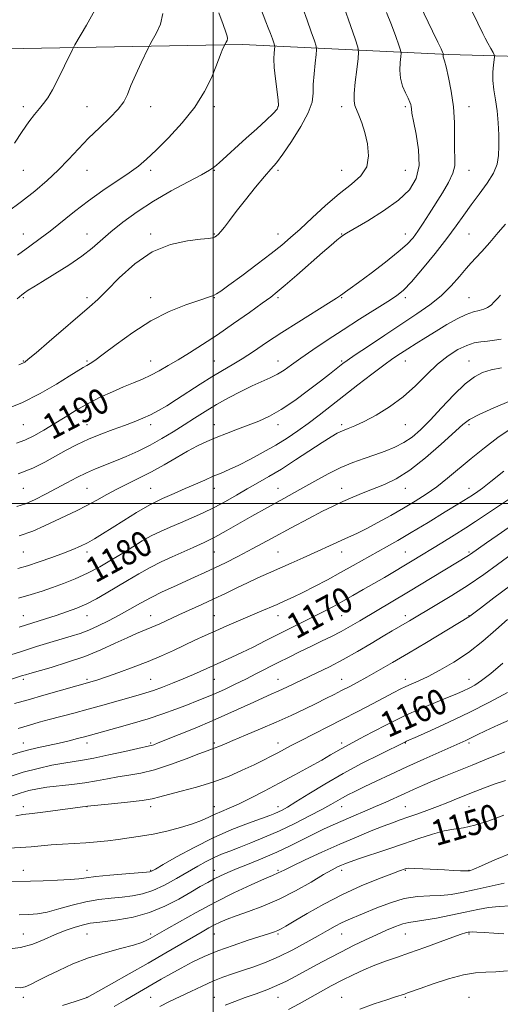
# Model space of a CAD drawing. Extents: x 2097300 to 2100200, y 284800 to 287700.
# Drawn here: x 2097939 to 2098090, y 286343 to 286652 of the extents above; entities that cross this region are included whole.
import ezdxf
from ezdxf.enums import TextEntityAlignment as Align

# ---------------------------------------------------------------- set-up
doc = ezdxf.new("R2010")
doc.units = 0
doc.header["$MEASUREMENT"] = 0
for name, color, linetype, lineweight in [('BREAKLINE DTM HARD', 7, 'Continuous', 0), ('CONTOUR INDEX', 41, 'Continuous', 13), ('CONTOUR INDEX LABEL', 244, 'Continuous', 0), ('CONTOUR INTERMEDIATE', 44, 'Continuous', 0), ('GRID LINE', 7, 'Continuous', 0), ('SPOT ELEVATION DTM', 2, 'Continuous', 13)]:
    doc.layers.add(name, color=color, linetype=linetype, lineweight=lineweight)
doc.styles.add('Style-WORKING', font='WORKING.shx')

msp = doc.modelspace()

# ---------------------------------------------------------------- linework, layer by layer
at = {"layer": 'BREAKLINE DTM HARD'}
for points in [[(2097500, 286727.805, 1239.032), (2097528.15, 286717.17, 1238.84), (2097584.39, 286685.99, 1239.04), (2097611.82, 286682.38, 1236.74), (2097651.27, 286692.69, 1228.36), (2097683.23, 286698.54, 1224.87), (2097724.5, 286667.93, 1222.07), (2097809.77, 286658.58, 1218.13), (2097900, 286642.23, 1206.71), (2098009.27, 286644.26, 1197.53)], [(2098009.27, 286644.26, 1197.53), (2098073.91, 286641.1, 1187.76), (2098147.82, 286638.93, 1178.84), (2098238.41, 286637.1, 1169.31), (2098315.41, 286634.3, 1161.74), (2098402.09, 286631.87, 1153.9), (2098499.47, 286629.8, 1138.01)]]:
    msp.add_polyline3d(points, dxfattribs=at)
at = {"layer": 'CONTOUR INDEX', "flags": 128}
for points, elevation in [([(2097935.304, 286591.537), (2097939.813, 286594.854), (2097944.012, 286598.165), (2097947.843, 286601.451), (2097951.335, 286604.74), (2097954.549, 286608.056), (2097957.664, 286611.39), (2097960.889, 286614.727), (2097964.318, 286618.026), (2097967.589, 286621.14), (2097970.223, 286623.897), (2097971.916, 286626.236), (2097973.054, 286628.544), (2097974.195, 286631.316), (2097975.734, 286634.829), (2097977.406, 286638.47), (2097979.585, 286643.094), (2097980.131, 286644.136), (2097980.887, 286645.428), (2097982.139, 286647.649), (2097983.45, 286650.62), (2097984.197, 286653.949)], 1200), ([(2097938.199, 286518.938), (2097940.845, 286519.9), (2097943.715, 286521.258), (2097946.815, 286522.971), (2097950.084, 286524.947), (2097953.476, 286527.09), (2097957.006, 286529.28), (2097960.7, 286531.397), (2097964.544, 286533.334), (2097968.353, 286535.062), (2097971.895, 286536.568), (2097975.01, 286537.866), (2097977.8, 286539.065), (2097980.437, 286540.299), (2097983.089, 286541.686), (2097985.906, 286543.289), (2097989.034, 286545.154), (2097992.605, 286547.335), (2097996.685, 286549.912), (2098001.324, 286552.974), (2098006.436, 286556.496), (2098011.396, 286560), (2098015.44, 286562.897), (2098018.111, 286564.841), (2098020.162, 286566.44), (2098022.648, 286568.549), (2098026.295, 286571.736), (2098034.332, 286578.808), (2098037.065, 286581.19), (2098038.81, 286582.684), (2098039.887, 286583.576), (2098040.693, 286584.185), (2098041.934, 286584.962), (2098048.539, 286588.795), (2098053.534, 286591.895), (2098058.228, 286595.248), (2098061.677, 286598.554), (2098063.784, 286602.071), (2098064.662, 286606.196), (2098064.491, 286611.102), (2098063.731, 286616.069), (2098062.91, 286620.157), (2098062.439, 286622.68), (2098062.261, 286623.987), (2098062.202, 286624.684), (2098062.098, 286625.308), (2098061.831, 286626.118), (2098061.291, 286627.304), (2098060.44, 286629.003), (2098059.517, 286631.14), (2098058.833, 286633.588), (2098058.608, 286636.179), (2098058.708, 286638.577), (2098058.91, 286640.406), (2098059.009, 286641.484), (2098058.86, 286642.409), (2098058.336, 286643.974), (2098057.357, 286646.741), (2098056.029, 286650.356), (2098054.503, 286654.232)], 1190), ([(2097938.829, 286470.193), (2097942.863, 286471.317), (2097946.29, 286472.422), (2097949.555, 286473.574), (2097953.019, 286474.838), (2097956.693, 286476.292), (2097960.504, 286478.012), (2097964.364, 286480.035), (2097968.129, 286482.22), (2097971.641, 286484.385), (2097974.797, 286486.378), (2097977.708, 286488.168), (2097980.542, 286489.759), (2097983.444, 286491.169), (2097986.482, 286492.495), (2097989.707, 286493.851), (2097993.14, 286495.332), (2097996.708, 286496.958), (2098000.307, 286498.728), (2098003.854, 286500.629), (2098007.322, 286502.589), (2098010.702, 286504.524), (2098014.031, 286506.402), (2098017.525, 286508.407), (2098021.448, 286510.777), (2098025.909, 286513.626), (2098034.27, 286519.119), (2098037.039, 286520.886), (2098039, 286522.024), (2098040.628, 286522.81), (2098042.369, 286523.517), (2098044.539, 286524.41), (2098047.421, 286525.748), (2098051.171, 286527.732), (2098055.422, 286530.326), (2098059.683, 286533.434), (2098063.568, 286536.916), (2098067.12, 286540.456), (2098070.492, 286543.692), (2098073.786, 286546.325), (2098076.894, 286548.307), (2098079.66, 286549.65), (2098081.994, 286550.407), (2098084.075, 286550.78), (2098086.151, 286551.011), (2098088.366, 286551.287), (2098090.463, 286551.585)], 1180), ([(2097938.778, 286429.284), (2097942.335, 286430.326), (2097945.38, 286431.187), (2097948.489, 286432.034), (2097956.241, 286434.099), (2097960.71, 286435.31), (2097965.334, 286436.594), (2097976.43, 286439.728), (2097978.82, 286440.433), (2097981.227, 286441.216), (2097984.058, 286442.228), (2097987.235, 286443.447), (2097990.56, 286444.81), (2097993.859, 286446.252), (2098000.099, 286449.077), (2098005.878, 286451.632), (2098009.016, 286453.082), (2098012.554, 286454.809), (2098016.392, 286456.738), (2098020.365, 286458.752), (2098031.625, 286464.426), (2098034.79, 286466.054), (2098037.757, 286467.621), (2098040.732, 286469.241), (2098043.874, 286471.001), (2098047.151, 286472.873), (2098050.483, 286474.803), (2098053.786, 286476.732), (2098056.954, 286478.597), (2098059.877, 286480.333), (2098062.523, 286481.919), (2098071.825, 286487.57), (2098075.702, 286489.957), (2098079.356, 286492.259), (2098082.452, 286494.285), (2098088.103, 286498.082), (2098094.677, 286502.413)], 1170), ([(2097935.741, 286391.594), (2097939.534, 286391.813), (2097942.873, 286392.086), (2097945.963, 286392.388), (2097949.141, 286392.662), (2097952.649, 286392.872), (2097956.357, 286393.059), (2097960.042, 286393.286), (2097963.537, 286393.598), (2097966.891, 286393.977), (2097970.208, 286394.391), (2097973.598, 286394.828), (2097977.194, 286395.356), (2097981.134, 286396.063), (2097985.449, 286397.002), (2097989.742, 286398.097), (2097993.507, 286399.236), (2097996.388, 286400.327), (2097998.62, 286401.343), (2098000.587, 286402.279), (2098002.645, 286403.162), (2098005.047, 286404.164), (2098008.02, 286405.496), (2098011.72, 286407.307), (2098016.024, 286409.527), (2098020.74, 286412.025), (2098025.628, 286414.652), (2098030.251, 286417.169), (2098034.122, 286419.32), (2098036.898, 286420.917), (2098040.218, 286422.886), (2098041.529, 286423.61), (2098045.93, 286425.941), (2098049.916, 286428.076), (2098054.829, 286430.643), (2098060.103, 286433.24), (2098065.217, 286435.533), (2098069.834, 286437.448), (2098073.66, 286438.98), (2098076.512, 286440.148), (2098078.643, 286441.078), (2098080.416, 286441.924), (2098082.192, 286442.876), (2098084.329, 286444.282), (2098087.184, 286446.527), (2098091.003, 286449.817)], 1160), ([(2097952.718, 286342.148), (2097957.032, 286343.513), (2097960.41, 286344.653), (2097968.071, 286348.966), (2097973.643, 286352.117), (2097979.582, 286355.502), (2097985.093, 286358.679), (2097996.567, 286365.365), (2097998.686, 286366.565), (2098000.457, 286367.512), (2098002.254, 286368.388), (2098004.418, 286369.312), (2098007.287, 286370.388), (2098011.094, 286371.72), (2098015.659, 286373.418), (2098020.701, 286375.591), (2098025.894, 286378.247), (2098030.74, 286380.986), (2098034.697, 286383.305), (2098037.391, 286384.832), (2098039.104, 286385.724), (2098040.284, 286386.27), (2098041.4, 286386.741), (2098042.992, 286387.338), (2098045.62, 286388.244), (2098054.576, 286391.217), (2098059.754, 286392.965), (2098064.592, 286394.636), (2098068.898, 286396.058), (2098072.577, 286397.064), (2098075.654, 286397.593), (2098078.64, 286398.012), (2098082.165, 286398.797), (2098086.6, 286400.256), (2098091.276, 286402.042)], 1150), ([(2098046.046, 286341.057), (2098050.616, 286342.645), (2098054.518, 286343.964), (2098057.23, 286344.86), (2098060.084, 286345.778), (2098061.041, 286346.105), (2098064.997, 286347.528), (2098069.068, 286348.965), (2098073.952, 286350.56), (2098078.66, 286351.836), (2098082.46, 286352.451), (2098085.658, 286352.623), (2098088.821, 286352.708), (2098092.429, 286353.041)], 1140)]:
    msp.add_lwpolyline(points, dxfattribs=dict(at, elevation=elevation))
at = {"layer": 'CONTOUR INTERMEDIATE', "flags": 128}
for points, elevation in [([(2097933.804, 286529.152), (2097939.892, 286531.611), (2097945.711, 286534.507), (2097950.81, 286537.439), (2097954.815, 286539.933), (2097959.16, 286542.701), (2097960.284, 286543.373), (2097961.343, 286543.962), (2097962.892, 286544.945), (2097965.503, 286546.843), (2097969.565, 286549.96), (2097974.729, 286553.734), (2097980.461, 286557.387), (2097986.219, 286560.288), (2097991.432, 286562.393), (2097995.521, 286563.804), (2097999.512, 286565.11), (2098000.324, 286565.419), (2098001.092, 286565.825), (2098002.427, 286566.725), (2098004.955, 286568.556), (2098009.017, 286571.55), (2098013.815, 286575.13), (2098018.267, 286578.517), (2098021.607, 286581.172), (2098024.341, 286583.518), (2098027.292, 286586.219), (2098031.059, 286589.723), (2098035.345, 286593.62), (2098039.631, 286597.28), (2098043.433, 286600.271), (2098046.417, 286602.933), (2098048.28, 286605.801), (2098048.851, 286609.246), (2098048.472, 286612.978), (2098047.613, 286616.545), (2098046.677, 286619.569), (2098045.807, 286621.976), (2098044.556, 286625.061), (2098044.288, 286626.482), (2098044.313, 286628.766), (2098044.631, 286632.343), (2098045.095, 286636.394), (2098045.517, 286639.786), (2098045.711, 286641.805), (2098045.482, 286643.407), (2098044.632, 286645.966), (2098039.645, 286660.154)], 1192), ([(2097938.392, 286499.008), (2097941.074, 286499.873), (2097944.101, 286501.189), (2097947.387, 286502.843), (2097950.745, 286504.655), (2097954.02, 286506.46), (2097957.17, 286508.15), (2097960.181, 286509.637), (2097963.074, 286510.876), (2097969.16, 286513.244), (2097972.672, 286514.72), (2097976.419, 286516.432), (2097980.221, 286518.334), (2097983.926, 286520.373), (2097987.491, 286522.495), (2097990.905, 286524.643), (2097994.187, 286526.772), (2097997.492, 286528.891), (2098001.008, 286531.019), (2098004.833, 286533.15), (2098008.713, 286535.159), (2098012.305, 286536.895), (2098017.92, 286539.415), (2098020.175, 286540.548), (2098022.309, 286541.857), (2098024.653, 286543.49), (2098027.575, 286545.583), (2098031.344, 286548.219), (2098035.834, 286551.267), (2098040.822, 286554.546), (2098046.024, 286557.853), (2098054.894, 286563.397), (2098057.632, 286565.219), (2098059.792, 286567.026), (2098062.289, 286569.662), (2098065.759, 286573.686), (2098069.728, 286578.502), (2098073.44, 286583.227), (2098076.348, 286587.191), (2098078.718, 286590.587), (2098081.026, 286593.823), (2098083.588, 286597.2), (2098086.096, 286600.589), (2098088.085, 286603.757), (2098089.219, 286606.568), (2098089.676, 286609.287), (2098089.762, 286612.279), (2098089.724, 286615.793), (2098089.568, 286619.606), (2098089.24, 286623.38), (2098088.73, 286626.842), (2098088.201, 286629.988), (2098087.858, 286632.881), (2098087.844, 286635.538), (2098088.047, 286637.789), (2098088.289, 286639.421), (2098088.412, 286640.339), (2098088.316, 286640.926), (2098087.921, 286641.686), (2098087.192, 286642.982), (2098086.287, 286644.618), (2098085.41, 286646.256), (2098084.699, 286647.676), (2098083.151, 286650.905), (2098078.17, 286660.945)], 1186), ([(2097938.498, 286564.31), (2097939.868, 286565.515), (2097940.788, 286566.205), (2097941.903, 286566.966), (2097943.636, 286568.082), (2097946.355, 286569.758), (2097950.228, 286572.106), (2097954.637, 286574.855), (2097958.765, 286577.64), (2097962.041, 286580.197), (2097967.887, 286585.324), (2097971.626, 286588.327), (2097976.116, 286591.584), (2097981.269, 286594.93), (2097986.868, 286598.174), (2097992.186, 286601.049), (2097996.371, 286603.261), (2097998.876, 286604.67), (2098000.388, 286605.736), (2098001.9, 286607.067), (2098010.41, 286614.743), (2098013.685, 286617.736), (2098016.607, 286620.439), (2098018.826, 286622.523), (2098020.09, 286623.85), (2098020.55, 286625.024), (2098020.458, 286626.838), (2098019.565, 286633.458), (2098019.187, 286636.963), (2098019.072, 286639.703), (2098019.147, 286641.635), (2098019.346, 286643.533), (2098019.288, 286644.018), (2098019.054, 286644.732), (2098018.613, 286645.983), (2098018.014, 286647.649), (2098017.323, 286649.5), (2098016.589, 286651.373), (2098014.876, 286655.686)], 1196), ([(2097938.806, 286509.31), (2097943.326, 286511.057), (2097947.119, 286512.919), (2097950.53, 286514.824), (2097953.863, 286516.705), (2097957.272, 286518.517), (2097960.876, 286520.221), (2097964.721, 286521.784), (2097968.579, 286523.203), (2097972.154, 286524.477), (2097975.227, 286525.625), (2097977.905, 286526.724), (2097980.373, 286527.865), (2097982.822, 286529.148), (2097985.465, 286530.688), (2097988.519, 286532.607), (2097995.931, 286537.463), (2097999.617, 286539.801), (2098002.89, 286541.741), (2098005.954, 286543.501), (2098009.127, 286545.414), (2098012.693, 286547.746), (2098016.799, 286550.513), (2098021.557, 286553.668), (2098026.909, 286557.088), (2098036.28, 286562.936), (2098038.754, 286564.512), (2098039.989, 286565.343), (2098040.7, 286565.852), (2098041.561, 286566.453), (2098043.074, 286567.525), (2098045.699, 286569.438), (2098049.647, 286572.38), (2098054.14, 286575.811), (2098058.153, 286579.011), (2098060.931, 286581.464), (2098062.79, 286583.471), (2098064.318, 286585.538), (2098065.995, 286588.064), (2098067.881, 286591.015), (2098072.055, 286597.615), (2098073.961, 286600.86), (2098075.314, 286603.725), (2098075.895, 286606.09), (2098075.948, 286608.406), (2098075.832, 286611.268), (2098075.813, 286615.106), (2098075.768, 286619.694), (2098075.476, 286624.641), (2098074.802, 286629.535), (2098073.933, 286633.886), (2098073.143, 286637.18), (2098072.64, 286639.08), (2098072.295, 286640.295), (2098072.27, 286640.573), (2098072.281, 286640.83), (2098072.313, 286641.141), (2098072.297, 286641.24), (2098072.241, 286641.408), (2098072.092, 286641.795), (2098071.638, 286642.814), (2098070.628, 286644.945), (2098068.927, 286648.441), (2098064.884, 286656.712)], 1188), ([(2097938.941, 286543.525), (2097940.426, 286544.151), (2097940.842, 286544.407), (2097941.936, 286545.273), (2097944.375, 286547.321), (2097948.511, 286550.851), (2097961.177, 286561.729), (2097963.736, 286564.06), (2097966.595, 286566.903), (2097970.511, 286570.883), (2097975.377, 286575.281), (2097980.871, 286579.036), (2097986.605, 286581.355), (2097991.916, 286582.496), (2097996.07, 286582.984), (2097998.566, 286583.264), (2097999.811, 286583.483), (2098000.44, 286583.708), (2098000.996, 286584.021), (2098001.647, 286584.55), (2098002.467, 286585.438), (2098003.554, 286586.827), (2098005.09, 286588.875), (2098007.28, 286591.744), (2098010.194, 286595.441), (2098013.353, 286599.354), (2098016.145, 286602.717), (2098018.166, 286605.058), (2098019.858, 286607.072), (2098021.874, 286609.746), (2098024.626, 286613.74), (2098027.565, 286618.407), (2098029.9, 286622.769), (2098031.069, 286626.125), (2098031.402, 286628.874), (2098031.46, 286631.688), (2098031.682, 286635.011), (2098032.033, 286638.361), (2098032.36, 286641.029), (2098032.518, 286642.582), (2098032.384, 286643.702), (2098031.843, 286645.349), (2098030.837, 286648.209), (2098029.531, 286651.868), (2098028.146, 286655.637)], 1194), ([(2097937.583, 286613.247), (2097939.972, 286616.876), (2097942.064, 286619.864), (2097943.876, 286622.242), (2097945.42, 286624.127), (2097946.744, 286625.712), (2097948.048, 286627.487), (2097949.57, 286630.017), (2097951.438, 286633.607), (2097953.343, 286637.514), (2097955.777, 286642.634), (2097956.564, 286644.097), (2097960.214, 286650.299), (2097962.886, 286655.017)], 1202), ([(2097938.505, 286577.955), (2097942.413, 286580.838), (2097945.651, 286583.196), (2097948.819, 286585.593), (2097956.428, 286591.684), (2097960.807, 286595.035), (2097965.39, 286598.286), (2097973.587, 286603.861), (2097976.512, 286606.015), (2097979.108, 286608.207), (2097982.105, 286611.029), (2097985.988, 286614.899), (2097990.275, 286619.544), (2097994.239, 286624.523), (2097997.301, 286629.395), (2097999.468, 286633.743), (2098000.892, 286637.154), (2098001.737, 286639.362), (2098002.532, 286641.571), (2098002.87, 286642.398), (2098003.621, 286644.038), (2098003.725, 286644.236), (2098004.107, 286644.905), (2098004.357, 286645.47), (2098004.499, 286646.104), (2098004.417, 286646.834), (2098003.998, 286648.108), (2098003.128, 286650.474), (2098001.779, 286654.217)], 1198), ([(2097939.102, 286489.83), (2097943.356, 286491.271), (2097947.028, 286492.885), (2097950.41, 286494.533), (2097957.041, 286497.669), (2097960.289, 286499.281), (2097963.475, 286501.003), (2097966.661, 286502.786), (2097969.927, 286504.553), (2097973.342, 286506.265), (2097976.924, 286508.017), (2097980.678, 286509.942), (2097984.572, 286512.109), (2097988.412, 286514.332), (2097991.966, 286516.364), (2097995.089, 286518.026), (2097997.988, 286519.413), (2098000.958, 286520.69), (2098004.211, 286521.989), (2098007.638, 286523.301), (2098011.045, 286524.585), (2098014.321, 286525.86), (2098017.676, 286527.389), (2098021.402, 286529.493), (2098025.642, 286532.346), (2098029.953, 286535.52), (2098033.743, 286538.435), (2098036.56, 286540.639), (2098040.762, 286543.957), (2098042.104, 286544.917), (2098044.599, 286546.625), (2098048.751, 286549.428), (2098053.938, 286552.9), (2098059.259, 286556.417), (2098063.984, 286559.514), (2098068.063, 286562.344), (2098071.618, 286565.215), (2098074.738, 286568.314), (2098077.384, 286571.336), (2098079.483, 286573.853), (2098081.06, 286575.624), (2098082.516, 286577.151), (2098084.351, 286579.123), (2098086.866, 286581.972), (2098089.575, 286585.119), (2098091.798, 286587.727)], 1184), ([(2097938.665, 286479.51), (2097941.683, 286480.374), (2097945.362, 286481.576), (2097949.32, 286482.963), (2097952.988, 286484.319), (2097955.943, 286485.486), (2097958.351, 286486.54), (2097960.524, 286487.619), (2097962.755, 286488.854), (2097965.272, 286490.364), (2097968.287, 286492.264), (2097971.923, 286494.597), (2097975.959, 286497.113), (2097980.09, 286499.488), (2097984.055, 286501.477), (2097987.784, 286503.141), (2097991.254, 286504.619), (2097994.448, 286506.02), (2097997.373, 286507.327), (2098000.039, 286508.497), (2098002.513, 286509.53), (2098005.081, 286510.622), (2098008.083, 286512.014), (2098011.735, 286513.872), (2098015.744, 286516.049), (2098019.694, 286518.324), (2098023.273, 286520.531), (2098026.594, 286522.748), (2098029.874, 286525.108), (2098033.311, 286527.724), (2098041.076, 286533.811), (2098045.48, 286537.227), (2098049.826, 286540.548), (2098053.608, 286543.387), (2098056.494, 286545.485), (2098058.823, 286547.093), (2098061.108, 286548.588), (2098063.754, 286550.274), (2098066.756, 286552.154), (2098070.003, 286554.154), (2098073.362, 286556.176), (2098076.602, 286558.006), (2098079.47, 286559.402), (2098081.774, 286560.213), (2098083.583, 286560.652), (2098085.026, 286561.022), (2098086.229, 286561.573), (2098087.293, 286562.337), (2098088.313, 286563.293), (2098089.344, 286564.388), (2098090.285, 286565.452)], 1182), ([(2097939.038, 286461.067), (2097947.368, 286463.664), (2097950.711, 286464.741), (2097953.995, 286465.869), (2097957.185, 286467.091), (2097960.287, 286468.464), (2097963.325, 286470.034), (2097966.396, 286471.794), (2097973.06, 286475.783), (2097976.638, 286477.861), (2097980.22, 286479.827), (2097983.704, 286481.583), (2097987.1, 286483.172), (2097993.779, 286486.159), (2097997.134, 286487.712), (2098000.544, 286489.406), (2098004.071, 286491.314), (2098012.181, 286495.922), (2098017.058, 286498.654), (2098022.223, 286501.523), (2098027.281, 286504.346), (2098031.923, 286506.959), (2098036.166, 286509.278), (2098040.108, 286511.24), (2098043.837, 286512.814), (2098047.389, 286514.107), (2098050.789, 286515.26), (2098054.049, 286516.405), (2098057.12, 286517.65), (2098059.94, 286519.09), (2098062.516, 286520.848), (2098065.134, 286523.131), (2098068.15, 286526.17), (2098071.772, 286530.025), (2098075.62, 286534.075), (2098079.167, 286537.528), (2098082.056, 286539.799), (2098084.618, 286541.122), (2098087.354, 286541.94), (2098090.571, 286542.612)], 1178), ([(2097934.806, 286451.838), (2097939.819, 286453.476), (2097944.525, 286454.966), (2097948.747, 286456.259), (2097955.455, 286458.246), (2097958.185, 286459.118), (2097960.92, 286460.147), (2097963.92, 286461.475), (2097967.141, 286463.065), (2097970.463, 286464.835), (2097977.143, 286468.595), (2097980.546, 286470.435), (2097984.02, 286472.164), (2097987.5, 286473.784), (2097994.167, 286476.772), (2097997.359, 286478.219), (2098000.564, 286479.717), (2098003.924, 286481.353), (2098007.779, 286483.316), (2098012.522, 286485.817), (2098018.325, 286488.944), (2098024.477, 286492.275), (2098030.047, 286495.263), (2098034.355, 286497.504), (2098037.73, 286499.163), (2098040.752, 286500.547), (2098043.891, 286501.906), (2098047.172, 286503.262), (2098053.876, 286505.918), (2098057.526, 286507.685), (2098061.768, 286510.384), (2098066.716, 286514.268), (2098071.673, 286518.581), (2098078.406, 286524.766), (2098080.573, 286526.393), (2098083.537, 286527.957), (2098088.14, 286530.002), (2098093.446, 286532.209)], 1176), ([(2097926.111, 286441.148), (2097940.084, 286445.852), (2097941.027, 286446.151), (2097942.43, 286446.562), (2097949.082, 286448.453), (2097954.245, 286450.029), (2097959.695, 286451.913), (2097964.774, 286453.983), (2097969.249, 286456.015), (2097972.991, 286457.764), (2097975.955, 286459.063), (2097980.758, 286461.036), (2097983.274, 286462.153), (2097989.221, 286464.905), (2097996.445, 286468.197), (2098000.21, 286469.947), (2098003.871, 286471.708), (2098007.4, 286473.43), (2098010.798, 286475.063), (2098014.09, 286476.581), (2098017.394, 286478.051), (2098024.531, 286481.189), (2098028.257, 286482.847), (2098031.776, 286484.44), (2098037.664, 286487.18), (2098040.173, 286488.333), (2098042.56, 286489.395), (2098045.098, 286490.551), (2098048.097, 286492.02), (2098051.751, 286493.947), (2098055.783, 286496.173), (2098059.801, 286498.463), (2098063.503, 286500.652), (2098066.949, 286502.843), (2098070.286, 286505.207), (2098073.661, 286507.879), (2098081.043, 286514.072), (2098085.217, 286517.447), (2098089.426, 286520.662), (2098093.28, 286523.352)], 1174), ([(2097937.6, 286437.045), (2097941.861, 286438.292), (2097946.875, 286439.728), (2097961.969, 286443.976), (2097963.734, 286444.527), (2097966.468, 286445.439), (2097970.355, 286446.797), (2097974.931, 286448.472), (2097979.575, 286450.282), (2097983.785, 286452.071), (2097987.557, 286453.794), (2097994.269, 286456.975), (2097997.485, 286458.467), (2098000.813, 286459.963), (2098004.35, 286461.499), (2098014.594, 286465.856), (2098020.097, 286468.244), (2098022.559, 286469.332), (2098025.135, 286470.517), (2098028.144, 286471.978), (2098031.799, 286473.838), (2098035.87, 286475.978), (2098040.02, 286478.22), (2098043.967, 286480.411), (2098054.412, 286486.325), (2098057.962, 286488.355), (2098062.253, 286490.866), (2098067.51, 286494.012), (2098072.907, 286497.283), (2098077.356, 286500.007), (2098080.069, 286501.692), (2098081.463, 286502.583), (2098083.122, 286503.694), (2098084.614, 286504.786), (2098087.241, 286506.829), (2098091.287, 286510.062)], 1172), ([(2097934.494, 286420.313), (2097939.436, 286421.844), (2097941.738, 286422.466), (2097944.727, 286423.152), (2097951.637, 286424.65), (2097954.756, 286425.38), (2097957.412, 286426.045), (2097959.547, 286426.607), (2097969.729, 286429.394), (2097974.588, 286430.769), (2097979.613, 286432.286), (2097984.224, 286433.82), (2097988.316, 286435.298), (2097991.899, 286436.661), (2097995.024, 286437.879), (2097997.891, 286439.04), (2098000.739, 286440.263), (2098003.758, 286441.642), (2098006.942, 286443.162), (2098010.238, 286444.784), (2098013.598, 286446.473), (2098020.448, 286449.948), (2098023.91, 286451.688), (2098027.353, 286453.399), (2098030.733, 286455.055), (2098034.011, 286456.644), (2098037.171, 286458.198), (2098040.203, 286459.763), (2098043.129, 286461.386), (2098046.09, 286463.116), (2098061.387, 286472.226), (2098080.233, 286483.613), (2098080.867, 286484.037), (2098085.895, 286487.591), (2098089.207, 286489.888), (2098093.008, 286492.467)], 1168), ([(2097935.667, 286413.951), (2097940.359, 286415.46), (2097945.025, 286416.707), (2097949.369, 286417.666), (2097953.103, 286418.356), (2097959.016, 286419.278), (2097962.577, 286419.925), (2097967.263, 286420.907), (2097972.248, 286422.013), (2097976.386, 286422.944), (2097980.017, 286423.735), (2097980.623, 286423.892), (2097981.34, 286424.143), (2097982.721, 286424.681), (2097989.354, 286427.314), (2097994.403, 286429.361), (2097999.712, 286431.596), (2098004.658, 286433.798), (2098012.739, 286437.541), (2098015.736, 286438.884), (2098018.269, 286439.986), (2098020.649, 286441.034), (2098023.153, 286442.19), (2098032.589, 286446.703), (2098036.535, 286448.657), (2098040.812, 286450.907), (2098045.297, 286453.435), (2098049.63, 286455.982), (2098053.39, 286458.227), (2098056.272, 286459.933), (2098061.705, 286463.115), (2098070.268, 286468.159), (2098075.026, 286471.03), (2098080.095, 286474.256), (2098084.987, 286477.603), (2098089.339, 286480.74), (2098095.224, 286485.08)], 1166), ([(2097935.982, 286407.744), (2097939.345, 286408.918), (2097942.157, 286409.746), (2097944.788, 286410.31), (2097947.77, 286410.748), (2097955.588, 286411.651), (2097959.675, 286412.192), (2097963.382, 286412.814), (2097966.796, 286413.456), (2097970.112, 286414.04), (2097973.534, 286414.548), (2097977.292, 286415.195), (2097981.62, 286416.255), (2097986.575, 286417.879), (2097991.498, 286419.716), (2097995.547, 286421.29), (2097998.129, 286422.254), (2098000.651, 286423.136), (2098001.806, 286423.608), (2098003.532, 286424.352), (2098006.238, 286425.5), (2098010.169, 286427.134), (2098014.901, 286429.115), (2098019.846, 286431.248), (2098024.497, 286433.358), (2098028.686, 286435.343), (2098032.324, 286437.118), (2098035.371, 286438.628), (2098037.981, 286439.939), (2098040.352, 286441.147), (2098042.694, 286442.357), (2098045.248, 286443.711), (2098048.266, 286445.361), (2098051.954, 286447.433), (2098056.341, 286449.956), (2098061.412, 286452.933), (2098067.003, 286456.272), (2098080.345, 286464.322), (2098080.637, 286464.537), (2098083.997, 286467.088), (2098088.213, 286470.258), (2098093.451, 286474.143)], 1164), ([(2097938.03, 286401.766), (2097940.244, 286402.189), (2097943.113, 286402.546), (2097947.384, 286403.092), (2097960.529, 286404.817), (2097968.043, 286405.54), (2097973.098, 286406.06), (2097977.662, 286406.611), (2097980.801, 286407.14), (2097983.209, 286407.726), (2097985.989, 286408.479), (2097989.959, 286409.494), (2097994.802, 286410.789), (2097999.918, 286412.366), (2098004.778, 286414.191), (2098009.148, 286416.089), (2098012.863, 286417.849), (2098015.828, 286419.316), (2098018.219, 286420.541), (2098020.281, 286421.628), (2098024.542, 286423.895), (2098027.44, 286425.404), (2098040.537, 286432.088), (2098045.455, 286434.622), (2098050.043, 286437.006), (2098056.71, 286440.509), (2098058.792, 286441.589), (2098060.549, 286442.44), (2098064.593, 286444.232), (2098067.489, 286445.604), (2098071.247, 286447.545), (2098075.606, 286450.064), (2098080.193, 286453.133), (2098084.667, 286456.653), (2098088.817, 286460.255), (2098092.463, 286463.501)], 1162), ([(2097934.785, 286381.175), (2097942.665, 286381.289), (2097946.647, 286381.384), (2097951.115, 286381.535), (2097955.053, 286381.745), (2097957.8, 286382.015), (2097960.123, 286382.344), (2097963.145, 286382.729), (2097967.586, 286383.159), (2097972.543, 286383.573), (2097979.11, 286384.091), (2097980.122, 286384.193), (2097980.454, 286384.274), (2097980.808, 286384.452), (2097981.863, 286385.051), (2097984.288, 286386.446), (2097988.515, 286388.854), (2097994.025, 286391.858), (2098000.061, 286394.886), (2098005.916, 286397.46), (2098011.091, 286399.484), (2098017.773, 286401.923), (2098019.378, 286402.545), (2098020.494, 286403.029), (2098021.654, 286403.599), (2098023.34, 286404.542), (2098026.02, 286406.163), (2098030.02, 286408.654), (2098035.096, 286411.754), (2098040.859, 286415.093), (2098046.855, 286418.311), (2098052.363, 286421.106), (2098060.397, 286425.058), (2098060.735, 286425.209), (2098064.17, 286426.71), (2098068.429, 286428.594), (2098074.079, 286431.178), (2098080.433, 286434.239), (2098086.799, 286437.516), (2098092.472, 286440.58)], 1158), ([(2097939.122, 286370.71), (2097942.118, 286370.751), (2097944.828, 286370.979), (2097947.826, 286371.543), (2097951.528, 286372.519), (2097955.717, 286373.683), (2097960.021, 286374.739), (2097964.123, 286375.463), (2097967.938, 286375.921), (2097971.438, 286376.255), (2097974.644, 286376.621), (2097977.77, 286377.234), (2097981.08, 286378.327), (2097984.737, 286380.033), (2097988.509, 286382.099), (2097995.146, 286385.965), (2097997.832, 286387.456), (2098000.273, 286388.688), (2098002.644, 286389.727), (2098005.198, 286390.727), (2098008.211, 286391.867), (2098011.884, 286393.295), (2098016.132, 286395.039), (2098020.795, 286397.098), (2098025.658, 286399.422), (2098030.277, 286401.76), (2098034.15, 286403.814), (2098036.936, 286405.365), (2098040.591, 286407.474), (2098042.345, 286408.405), (2098044.514, 286409.482), (2098047.394, 286410.863), (2098051.191, 286412.662), (2098055.761, 286414.801), (2098060.87, 286417.155), (2098066.218, 286419.577), (2098079.414, 286425.462), (2098080.406, 286425.935), (2098082.925, 286427.203), (2098085.537, 286428.459), (2098089.582, 286430.336), (2098094.646, 286432.58)], 1156), ([(2097935.205, 286359.832), (2097939.528, 286360.386), (2097943.392, 286361.474), (2097946.885, 286362.896), (2097950.224, 286364.381), (2097953.544, 286365.699), (2097956.659, 286366.765), (2097959.303, 286367.535), (2097961.373, 286367.999), (2097963.422, 286368.299), (2097966.168, 286368.611), (2097970.114, 286369.113), (2097974.913, 286369.973), (2097980, 286371.364), (2097984.876, 286373.357), (2097989.279, 286375.639), (2097993.014, 286377.802), (2097995.959, 286379.527), (2097998.31, 286380.865), (2098000.341, 286381.956), (2098002.336, 286382.944), (2098004.621, 286383.976), (2098007.53, 286385.2), (2098011.274, 286386.723), (2098015.559, 286388.486), (2098019.967, 286390.392), (2098024.145, 286392.342), (2098028.004, 286394.241), (2098031.517, 286395.996), (2098034.703, 286397.548), (2098037.736, 286398.961), (2098040.836, 286400.337), (2098044.156, 286401.753), (2098047.6, 286403.205), (2098051.006, 286404.665), (2098054.242, 286406.11), (2098060.18, 286408.842), (2098062.945, 286410.096), (2098065.777, 286411.341), (2098068.894, 286412.663), (2098072.486, 286414.142), (2098081.347, 286417.738), (2098086.555, 286419.865), (2098091.595, 286421.936)], 1154), ([(2097937.82, 286347.82), (2097939.528, 286347.715), (2097940.945, 286348.053), (2097942.638, 286348.773), (2097944.861, 286349.872), (2097947.786, 286351.363), (2097951.526, 286353.216), (2097955.955, 286355.225), (2097960.886, 286357.142), (2097966.065, 286358.766), (2097970.952, 286360.088), (2097974.939, 286361.146), (2097977.596, 286361.982), (2097979.217, 286362.654), (2097980.274, 286363.221), (2097985.337, 286366.15), (2097989.428, 286368.5), (2097994.683, 286371.435), (2098000.576, 286374.566), (2098006.554, 286377.533), (2098011.969, 286380.075), (2098016.146, 286381.962), (2098018.631, 286383.052), (2098020.438, 286383.825), (2098022.285, 286384.755), (2098024.784, 286385.967), (2098028.927, 286387.922), (2098034.176, 286390.346), (2098039.761, 286392.855), (2098045.01, 286395.121), (2098049.634, 286397.035), (2098053.44, 286398.542), (2098056.353, 286399.632), (2098058.763, 286400.485), (2098061.177, 286401.325), (2098063.988, 286402.331), (2098067.136, 286403.489), (2098070.446, 286404.74), (2098073.754, 286406.025), (2098076.937, 286407.288), (2098082.548, 286409.549), (2098085.22, 286410.588), (2098088.253, 286411.686), (2098091.883, 286412.884)], 1152), ([(2097968.882, 286341.849), (2097972.53, 286344.003), (2097975.565, 286345.776), (2097983.636, 286350.422), (2097986.686, 286352.163), (2097989.934, 286353.955), (2097993.376, 286355.744), (2097997.153, 286357.526), (2098001.441, 286359.309), (2098006.264, 286361.071), (2098011.034, 286362.675), (2098017.659, 286364.807), (2098019.264, 286365.352), (2098020.315, 286365.774), (2098021.317, 286366.277), (2098022.83, 286367.15), (2098025.429, 286368.702), (2098029.507, 286371.115), (2098034.731, 286374.062), (2098040.588, 286377.087), (2098046.536, 286379.79), (2098051.931, 286381.999), (2098056.101, 286383.596), (2098058.587, 286384.523), (2098060.291, 286385.132), (2098060.698, 286385.241), (2098061.49, 286385.297), (2098063.132, 286385.269), (2098065.901, 286385.143), (2098072.717, 286384.775), (2098075.543, 286384.637), (2098077.684, 286384.547), (2098079.138, 286384.497), (2098079.947, 286384.48), (2098080.32, 286384.49), (2098080.506, 286384.521), (2098080.824, 286384.621), (2098081.865, 286385.047), (2098084.288, 286386.109), (2098088.46, 286387.955), (2098093.586, 286390.09)], 1148), ([(2097983.277, 286341.885), (2097986.326, 286343.382), (2097992.979, 286346.618), (2097996.504, 286348.297), (2097999.9, 286349.81), (2098003.031, 286351.047), (2098006.064, 286352.113), (2098009.244, 286353.17), (2098012.763, 286354.369), (2098016.616, 286355.807), (2098020.752, 286357.572), (2098025.064, 286359.69), (2098029.246, 286361.934), (2098032.942, 286364.017), (2098035.899, 286365.716), (2098038.284, 286367.063), (2098040.371, 286368.154), (2098042.438, 286369.102), (2098051.441, 286372.879), (2098055.669, 286374.488), (2098060.026, 286375.751), (2098064.184, 286376.395), (2098068.043, 286376.626), (2098071.561, 286376.767), (2098074.781, 286377.089), (2098078.088, 286377.659), (2098081.951, 286378.489), (2098091.405, 286380.636)], 1146), ([(2098003.77, 286342.246), (2098006.845, 286343.432), (2098010.113, 286344.656), (2098013.476, 286345.874), (2098016.819, 286347.114), (2098020.022, 286348.42), (2098023.025, 286349.833), (2098025.994, 286351.39), (2098032.672, 286355.038), (2098036.445, 286357.057), (2098040.317, 286359.073), (2098044.14, 286360.996), (2098047.823, 286362.786), (2098051.291, 286364.42), (2098054.463, 286365.863), (2098057.254, 286367.039), (2098059.579, 286367.861), (2098061.473, 286368.302), (2098066.207, 286368.953), (2098070.118, 286369.637), (2098074.698, 286370.532), (2098079.212, 286371.47), (2098083.105, 286372.3), (2098086.531, 286372.941), (2098089.822, 286373.327), (2098093.264, 286373.463)], 1144), ([(2098023.722, 286340.895), (2098027.03, 286342.741), (2098030.354, 286344.628), (2098033.698, 286346.487), (2098037.072, 286348.305), (2098040.484, 286350.081), (2098043.934, 286351.803), (2098047.378, 286353.415), (2098050.761, 286354.849), (2098054.09, 286356.087), (2098057.631, 286357.299), (2098061.711, 286358.707), (2098066.466, 286360.433), (2098071.259, 286362.212), (2098075.263, 286363.68), (2098077.865, 286364.57), (2098079.314, 286364.998), (2098080.076, 286365.173), (2098080.61, 286365.268), (2098081.363, 286365.302), (2098082.775, 286365.257), (2098085.136, 286365.122), (2098088.131, 286364.921), (2098091.292, 286364.683)], 1142)]:
    msp.add_lwpolyline(points, dxfattribs=dict(at, elevation=elevation))
at = {"layer": 'GRID LINE', "flags": 128}
for points in [[(2098000, 285000), (2098000, 287500)], [(2097500, 286500), (2100000, 286500)]]:
    msp.add_lwpolyline(points, dxfattribs=at)
at = {"layer": 'SPOT ELEVATION DTM'}
for p in [(2097940.41, 286624.69, 1202.41), (2097960.41, 286624.69, 1200.89), (2097980.41, 286624.69, 1199.34), (2098000.41, 286624.69, 1197.6), (2098020.41, 286624.69, 1196.09), (2098040.41, 286624.69, 1192.48), (2098060.41, 286624.69, 1190.27), (2098080.41, 286624.69, 1187.39), (2097940.41, 286604.69, 1201.19), (2097960.41, 286604.69, 1199.1), (2097980.41, 286604.69, 1197.61), (2098000.41, 286604.69, 1195.91), (2098020.41, 286604.69, 1193.69), (2098040.41, 286604.69, 1192.85), (2098060.41, 286604.69, 1191.15), (2098080.41, 286604.69, 1187.27), (2097940.41, 286584.69, 1198.75), (2097960.41, 286584.69, 1196.78), (2097980.41, 286584.69, 1194.27), (2098000.41, 286584.69, 1194.12), (2098020.41, 286584.69, 1192.7), (2098040.41, 286584.69, 1190.07), (2098060.41, 286584.69, 1188.64), (2098080.41, 286584.69, 1185.01), (2097940.41, 286564.69, 1195.81), (2097960.41, 286564.69, 1194.4), (2097980.41, 286564.69, 1192.53), (2098000.41, 286564.69, 1191.93), (2098020.41, 286564.69, 1189.73), (2098040.41, 286564.69, 1187.89), (2098060.41, 286564.69, 1185.63), (2098080.41, 286564.69, 1182.87), (2097940.41, 286544.69, 1194.09), (2097960.41, 286544.69, 1192.19), (2097980.41, 286544.69, 1190.75), (2098000.41, 286544.69, 1188.86), (2098020.41, 286544.69, 1186.73), (2098040.41, 286544.69, 1184.19), (2098060.41, 286544.69, 1181.23), (2098080.41, 286544.69, 1178.8), (2097940.41, 286524.69, 1191.07), (2097960.41, 286524.69, 1188.82), (2097980.41, 286524.69, 1187.52), (2098000.41, 286524.69, 1184.69), (2098020.41, 286524.69, 1183.43), (2098040.41, 286524.69, 1180.32), (2098060.41, 286524.69, 1179.16), (2098080.41, 286524.69, 1175.65), (2097940.41, 286504.69, 1187.15), (2097960.41, 286504.69, 1184.96), (2097980.41, 286504.69, 1182.89), (2098000.41, 286504.69, 1181.31), (2098020.41, 286504.69, 1178.8), (2098040.41, 286504.69, 1176.7), (2098060.41, 286504.69, 1175.32), (2098080.41, 286504.69, 1172.63), (2097940.41, 286484.69, 1183.04), (2097960.41, 286484.69, 1181.54), (2097980.41, 286484.69, 1178.94), (2098000.41, 286484.69, 1177.07), (2098020.41, 286484.69, 1174.97), (2098040.41, 286484.69, 1173.36), (2098060.41, 286484.69, 1170.9), (2098080.41, 286484.69, 1168.21), (2097940.41, 286464.69, 1178.81), (2097960.41, 286464.69, 1177.26), (2097980.41, 286464.69, 1174.76), (2098000.41, 286464.69, 1172.91), (2098020.41, 286464.69, 1171.33), (2098040.41, 286464.69, 1169.08), (2098060.41, 286464.69, 1166.47), (2098080.41, 286464.69, 1164.06), (2097940.41, 286444.69, 1173.67), (2097960.41, 286444.69, 1172.28), (2097980.41, 286444.69, 1170.91), (2098000.41, 286444.69, 1169.13), (2098020.41, 286444.69, 1166.81), (2098040.41, 286444.69, 1164.77), (2098060.41, 286444.69, 1162.5), (2098080.41, 286444.69, 1160.72), (2097940.41, 286424.69, 1168.74), (2097960.41, 286424.69, 1167.49), (2097980.41, 286424.69, 1166.22), (2098000.41, 286424.69, 1164.32), (2098020.41, 286424.69, 1162.61), (2098040.41, 286424.69, 1160.41), (2098060.41, 286424.69, 1157.91), (2098080.41, 286424.69, 1155.7), (2097940.41, 286404.69, 1162.49), (2097960.41, 286404.69, 1161.97), (2097980.41, 286404.69, 1161.53), (2098000.41, 286404.69, 1160.68), (2098020.41, 286404.69, 1158.56), (2098040.41, 286404.69, 1155.28), (2098060.41, 286404.69, 1152.93), (2098080.41, 286404.69, 1151.08), (2097940.41, 286384.69, 1158.66), (2097960.41, 286384.69, 1158.56), (2097980.41, 286384.69, 1158.14), (2098000.41, 286384.69, 1154.71), (2098020.41, 286384.69, 1152.21), (2098040.41, 286384.69, 1149.52), (2098060.41, 286384.69, 1147.88), (2098080.41, 286384.69, 1148.06), (2097940.41, 286364.69, 1154.87), (2097960.41, 286364.69, 1153.08), (2097980.41, 286364.69, 1152.38), (2098000.41, 286364.69, 1149.2), (2098020.41, 286364.69, 1147.78), (2098040.41, 286364.69, 1145.2), (2098060.41, 286364.69, 1143.08), (2098080.41, 286364.69, 1141.83), (2097940.41, 286344.69, 1151.53), (2097960.41, 286344.69, 1150.01), (2097980.41, 286344.69, 1146.96), (2098000.41, 286344.69, 1144.75), (2098020.41, 286344.69, 1143.18), (2098040.41, 286344.69, 1140.8), (2098060.41, 286344.69, 1139.81), (2098080.41, 286344.69, 1138.69)]:
    msp.add_point(p, dxfattribs=at)

# ---------------------------------------------------------------- texts
at = {"layer": 'CONTOUR INDEX LABEL', "style": 'Style-WORKING', "width": 0.875}
for s, rotation, p in [('1190', 27.6, (2097947.475, 286523.37, 1190)), ('1180', 28.5, (2097961.07, 286478.309, 1180)), ('1170', 28.3, (2098024.155, 286460.66, 1170)), ('1160', 24.3, (2098053.31, 286429.85, 1160)), ('1150', 16.2, (2098068.898, 286396.058, 1150))]:
    msp.add_text(s, height=8, rotation=rotation, dxfattribs=at).set_placement(p, align=Align.MIDDLE_LEFT)

doc.saveas('drawing.dxf')
